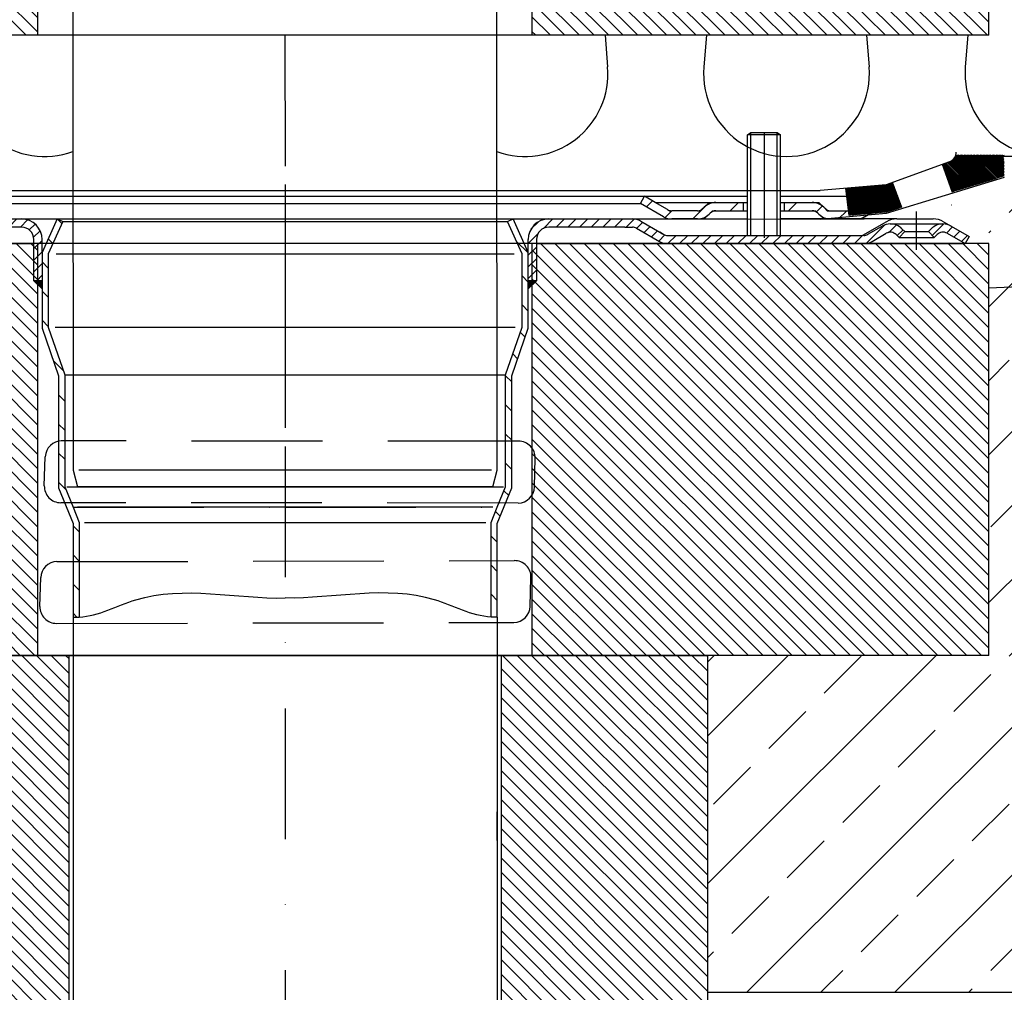
# Model space of a CAD drawing. Units: millimetres. Extents: x -936 to 1670, y -13 to 1963.
# Drawn here: x 710 to 949, y 304 to 541 of the extents above; entities that cross this region are included whole.
import ezdxf

# ---------------------------------------------------------------- set-up
doc = ezdxf.new("R2010")
doc.units = ezdxf.units.MM
doc.header["$LTSCALE"] = 2.5
doc.linetypes.add('STRICHLINIE', pattern=[19.049999999999997, 12.7, -6.349999999999998])
doc.linetypes.add('STRICHPUNKT', pattern=[25.399999999999995, 12.7, -6.349999999999999, 0, -6.349999999999999])
doc.layers.get('0').update_dxf_attribs({"color": 10})
for name, color, linetype in [('0N', 10, 'Continuous'), ('8', 10, 'Continuous'), ('P-0000', 10, 'Continuous'), ('P-2B42', 10, 'Continuous')]:
    doc.layers.add(name, color=color, linetype=linetype)
doc.layers.add('AM_0', color=10, linetype='Continuous', lineweight=50)
doc.layers.add('AM_8', color=10, linetype='Continuous', lineweight=25)
pattern_1 = [(135, (4513.45852102865, 38.84896334236527), (0.1767766952966369, 0.1767766952966369), [])]
pattern_2 = [(44.99999999999999, (846.0277508742474, 541.7548212647322), (-1.414213562373094, 1.414213562373095), [])]
pattern_3 = [(315, (846.0277508742474, 541.7548212647322), (3.535533905932738, 3.535533905932736), [])]
pattern_4 = [(44.99999999999999, (609.8956047357251, 1063.606391651105), (-3.535533905932736, 3.535533905932738), [])]
pattern_5 = [(45, (0, 0), (-1.767766952966368, 1.767766952966368), [])]
pattern_6 = [(45, (-36.50392036150242, -46.70758012611805), (-1.767766952966368, 1.767766952966368), [])]

# ---------------------------------------------------------------- blocks, each defined once
blk = doc.blocks.new('dxf_01744716')
at = {"layer": 'P-0000', "linetype": 'Continuous'}
h = blk.add_hatch(dxfattribs=at)
h.set_pattern_fill('_U', color=256, scale=5, angle=44.99999999999999, style=0, pattern_type=0)
h.set_pattern_definition(pattern_4)
edge = h.paths.add_edge_path()
edge.add_line((794.3604551234903, 695.4137924139479), (788.1153855843356, 695.4137924139479))
edge.add_arc((788.1153855843359, 697.4137924139479), 1.999999999999917, 239.99999999999858, 270, ccw=False)
edge.add_line((787.1153855843359, 695.6817416063791), (784.1153855843361, 697.4137924139479))
edge.add_line((784.1153855843359, 697.4137924139479), (781.5173093729826, 698.9137924139479))
edge.add_line((781.5173093729827, 698.9137924139479), (780.5173093729827, 697.1817416063791))
edge.add_line((780.5173093729827, 697.1817416063791), (786.1153855843359, 693.9496907988101))
edge.add_arc((788.1153855843359, 697.4137924139479), 3.999999999999934, 239.9999999999995, 270)
edge.add_line((788.1153855843359, 693.4137924139479), (794.3604551234905, 693.4137924139479))
edge.add_arc((794.3604551234903, 697.4137924139479), 4, 270, 315.0000000000009)
edge.add_line((797.188882248237, 694.5853652892018), (797.4315229353563, 694.8280059763212))
edge.add_line((797.431522935356, 694.8280059763209), (798.0173093729829, 695.4137924139479))
edge.add_line((798.0173093729827, 695.4137924139479), (798.8457364977289, 695.4137924139479))
edge.add_line((798.8457364977294, 695.4137924139479), (805.5173093729832, 695.4137924139479))
edge.add_line((805.5173093729827, 695.4137924139479), (805.5173093729827, 697.4137924139479))
edge.add_line((805.5173093729827, 697.4137924139479), (798.8457364977289, 697.4137924139479))
edge.add_arc((798.8457364977294, 693.4137924139479), 4, 89.99999999999999, 135)
edge.add_line((796.0173093729827, 696.2422195386941), (795.7746686858636, 695.9995788515748))
edge.add_arc((794.3604551234903, 697.4137924139479), 2, 270, 315.0000000000023, ccw=False)
h = blk.add_hatch(dxfattribs=at)
h.set_pattern_fill('_U', color=256, scale=5, angle=44.99999999999999, style=0, pattern_type=0)
h.set_pattern_definition(pattern_4)
edge = h.paths.add_edge_path()
edge.add_line((826.674163622476, 695.4137924139479), (832.9192331616298, 695.4137924139479))
edge.add_arc((832.9192331616296, 697.4137924139479), 2, 270, 299.9999999999997)
edge.add_line((833.9192331616296, 695.6817416063791), (839.517309372983, 698.9137924139479))
edge.add_line((839.5173093729827, 698.9137924139479), (840.5173093729826, 697.1817416063791))
edge.add_line((840.5173093729827, 697.1817416063791), (834.9192331616297, 693.9496907988103))
edge.add_arc((832.9192331616296, 697.4137924139479), 4, 270.0000000000016, 300.00000000000193, ccw=False)
edge.add_line((832.9192331616296, 693.4137924139479), (832.8025272860185, 693.4137924139479))
edge.add_line((832.8025272860186, 693.4137924139479), (826.6741636224759, 693.4137924139479))
edge.add_arc((826.674163622476, 697.4137924139479), 3.999999999999952, 224.9999999999989, 270, ccw=False)
edge.add_line((823.8457364977294, 694.5853652892018), (823.60309581061, 694.8280059763208))
edge.add_line((823.6030958106103, 694.8280059763209), (823.0173093729828, 695.4137924139479))
edge.add_line((823.0173093729827, 695.4137924139479), (822.188882248237, 695.4137924139479))
edge.add_line((822.188882248237, 695.4137924139479), (815.5173093729825, 695.4137924139479))
edge.add_line((815.5173093729827, 695.4137924139479), (815.5173093729827, 697.4137924139479))
edge.add_line((815.5173093729827, 697.4137924139479), (822.1888822482372, 697.4137924139479))
edge.add_arc((822.188882248237, 693.4137924139479), 4.000000000000091, 44.99999999999909, 89.9999999999983, ccw=False)
edge.add_line((825.0173093729836, 696.2422195386941), (825.259950060103, 695.9995788515748))
edge.add_arc((826.674163622476, 697.4137924139479), 1.999999999999935, 224.9999999999976, 270)
h = blk.add_hatch(dxfattribs=at)
h.set_pattern_fill('_U', color=256, scale=2, angle=44.99999999999999, style=0, pattern_type=0)
h.set_pattern_definition(pattern_2)
edge = h.paths.add_edge_path()
edge.add_line((545.2415662839821, 688.9137924139482), (543.8273527216087, 690.3280059763217))
edge.add_line((543.8273527216088, 690.3280059763217), (544.5299139663613, 691.030567221074))
edge.add_arc((547.3583410911078, 688.2021400963274), 4, 90, 135.0000000000014, ccw=False)
edge.add_arc((547.3583410911078, 688.2021400963274), 3.999999999998728, 59.99999999998943, 90, ccw=False)
edge.add_line((549.3583410911078, 691.6662417114637), (552.79559610074, 689.6817416063803))
edge.add_arc((553.7955961007401, 691.413792413948), 1.999999999999228, 239.9999999999873, 270)
edge.add_line((553.7955961007401, 689.4137924139482), (554.0737993310169, 689.4137924139482))
edge.add_line((554.0737993310167, 689.4137924139482), (574.0173093729746, 689.4137924139482))
edge.add_line((574.0173093729745, 689.4137924139482), (581.9737993310163, 689.4137924139482))
edge.add_line((581.9737993310164, 689.4137924139482), (601.4096977158778, 689.4137924139482))
edge.add_line((601.4096977158779, 689.4137924139482), (601.5462433875907, 689.4184590384108))
edge.add_line((601.546243387591, 689.4184590384108), (601.6950519469373, 689.4342538407412))
edge.add_line((601.6950519469374, 689.4342538407412), (601.8761763684755, 689.4689536888429))
edge.add_line((601.8761763684752, 689.4689536888429), (601.9882035842543, 689.499287005167))
edge.add_line((601.9882035842547, 689.499287005167), (602.2062325098045, 689.579253692072))
edge.add_line((602.2062325098041, 689.5792536920721), (602.4096977158781, 689.681741606379))
edge.add_line((602.4096977158779, 689.681741606379), (607.9455961007413, 692.8778940290863))
edge.add_arc((609.9455961007416, 689.4137924139482), 4, 90, 119.9999999999961, ccw=False)
edge.add_line((609.9455961007416, 693.4137924139482), (630.2673093729825, 693.4137924139482))
edge.add_arc((630.2673093729827, 688.413792413948), 5.000000000000396, 0, 90.00000000000227, ccw=False)
edge.add_line((635.2673093729836, 688.413792413948), (635.2673093729828, 678.4137924139482))
edge.add_line((635.2673093729827, 678.4137924139482), (633.267309372983, 678.4137924139482))
edge.add_line((633.2673093729827, 678.4137924139482), (633.2673093729827, 687.4137924139658))
edge.add_line((633.2673093729827, 687.4137924139656), (633.2673093729827, 688.413792413948))
edge.add_arc((630.2673093729827, 688.413792413948), 3, -1.27e-14, 89.99999999999999)
edge.add_line((630.2673093729827, 691.413792413948), (611.8295179034989, 691.413792413948))
edge.add_line((611.8295179034985, 691.413792413948), (609.9455961007415, 691.413792413948))
edge.add_arc((609.9455961007416, 689.4137924139482), 2, 89.99999999999999, 119.999999999981)
edge.add_line((608.9455961007416, 691.1458432215184), (603.409697715878, 687.9496907988103))
edge.add_arc((601.4096977158779, 691.413792413948), 4, -90, -60.000000000000796, ccw=False)
edge.add_line((601.4096977158779, 687.413792413948), (591.7673093729944, 687.4137924139453))
edge.add_line((591.7673093729945, 687.4137924139453), (553.7955961007403, 687.413792413948))
edge.add_arc((553.7955961007401, 691.413792413948), 4.000000000000107, -119.99999999999909, -90, ccw=False)
edge.add_line((551.7955961007401, 687.9496907988103), (548.358341091108, 689.9341909038956))
edge.add_line((548.3583410911078, 689.9341909038956), (547.2663162512099, 690.2000218317769))
edge.add_line((547.2663162512099, 690.2000218317769), (546.7623805277525, 690.1112841471852))
edge.add_line((546.7623805277526, 690.1112841471851), (545.2415662839823, 688.913792413948))
h = blk.add_hatch(dxfattribs=at)
h.set_pattern_fill('_U', color=256, scale=5, angle=-45.00000000000001, style=0, pattern_type=0)
h.set_pattern_definition(pattern_3)
h.paths.add_polyline_path([(640.7673093729845, 655.5479628168654), (640.7673093729809, 628.3639661207766), (642.7673093729836, 623.4137924139454), (644.2673093729836, 619.7011621338228), (644.2673093729863, 596.7226773971765), (642.7673093729836, 596.7226773971765), (642.7673093729791, 619.4095916701139), (639.2673093729845, 628.0723956570733), (639.2673093729845, 655.2969489032442), (635.2673093729809, 666.9137924139471), (635.2673093729836, 685.2613935831707), (638.896991186517, 693.413792413949), (640.2673093729836, 692.8036874493323), (636.7673093729836, 684.9425587406681), (636.7673093729845, 667.1648063275683)])
h = blk.add_hatch(dxfattribs=at)
h.set_pattern_fill('_U', color=256, scale=5, angle=-45.00000000000001, style=0, pattern_type=0)
h.set_pattern_definition(pattern_3)
h.paths.add_polyline_path([(751.7673093729836, 667.1648063275666), (751.7673093729845, 684.9425587406698), (748.2673093729845, 692.8036874493341), (749.6376275594475, 693.4137924139471), (753.2673093729827, 685.2613935831746), (753.2673093729836, 678.4137924139482), (753.2673093729818, 676.4137924139472), (753.2673093729809, 666.9137924139471), (749.2673093729845, 655.2969489032442), (749.2673093729827, 628.0723956570714), (745.7673093729818, 619.4095916701158), (745.7673093729836, 596.7226773971765), (744.2673093729836, 596.7226773971765), (744.2673093729836, 619.7011621338228), (745.7673093729818, 623.413792413947), (747.7673093729809, 628.3639661207785), (747.7673093729845, 655.5479628168654)])
h = blk.add_hatch(dxfattribs=at)
h.set_pattern_fill('_U', color=256, scale=2, angle=44.99999999999999, style=0, pattern_type=0)
h.set_pattern_definition(pattern_2)
edge = h.paths.add_edge_path()
edge.add_line((755.2673093729827, 678.4137924139482), (753.2673093729829, 678.4137924139482))
edge.add_line((753.2673093729836, 678.4137924139482), (753.267309372983, 688.413792413948))
edge.add_arc((758.2673093729827, 688.413792413948), 5, 90.00000000000102, 180, ccw=False)
edge.add_line((758.2673093729827, 693.4137924139482), (776.7051008424644, 693.4137924139482))
edge.add_line((776.7051008424651, 693.4137924139482), (778.589022645222, 693.4137924139482))
edge.add_arc((778.589022645222, 689.4137924139482), 4.000000000000476, 60.00000000000392, 90, ccw=False)
edge.add_line((780.589022645222, 692.8778940290864), (785.2652102558759, 690.178095853294))
edge.add_line((785.2652102558759, 690.178095853294), (786.1249210300857, 689.6817416063799))
edge.add_arc((787.1249210300857, 691.413792413948), 1.999999999999228, 239.9999999999873, 270)
edge.add_line((787.1249210300857, 689.4137924139482), (806.5608194149473, 689.4137924139482))
edge.add_line((806.5608194149472, 689.4137924139482), (814.517309372989, 689.4137924139477))
edge.add_line((814.5173093729891, 689.4137924139477), (816.1647982779413, 689.4137924139482))
edge.add_line((816.1647982779414, 689.4137924139482), (834.4173093729895, 689.4137924139477))
edge.add_line((834.4173093729896, 689.4137924139477), (834.7390226452235, 689.4137924139482))
edge.add_line((834.7390226452226, 689.4137924139482), (835.7390226452228, 689.6817416063801))
edge.add_line((835.7390226452235, 689.6817416063803), (839.1762776548558, 691.6662417114637))
edge.add_arc((841.1762776548549, 688.2021400963272), 4, 89.99999999999989, 120.00000000001049, ccw=False)
edge.add_arc((841.1762776548549, 688.2021400963272), 4.000000000000639, 44.999999999998806, 89.99999999999989, ccw=False)
edge.add_line((844.0047047796024, 691.0305672210737), (844.7072660243548, 690.3280059763216))
edge.add_line((844.7072660243548, 690.3280059763216), (843.2930524619815, 688.9137924139482))
edge.add_line((843.2930524619815, 688.913792413948), (841.573189080109, 690.1623598086302))
edge.add_line((841.5731890801089, 690.1623598086302), (840.1762776548554, 689.9341909038955))
edge.add_line((840.1762776548549, 689.9341909038956), (836.7390226452228, 687.9496907988103))
edge.add_arc((834.7390226452226, 691.413792413948), 4, -90, -60.000000000000796, ccw=False)
edge.add_line((834.7390226452226, 687.413792413948), (796.7673093729759, 687.4137924139488))
edge.add_line((796.7673093729763, 687.4137924139488), (787.1249210300855, 687.413792413948))
edge.add_arc((787.1249210300857, 691.413792413948), 4.000000000000107, -119.99999999999909, -90, ccw=False)
edge.add_line((785.1249210300857, 687.9496907988103), (779.5890226452219, 691.1458432215184))
edge.add_arc((778.589022645222, 689.4137924139482), 2.000000000001148, 60.00000000001898, 89.99999999999999)
edge.add_line((778.589022645222, 691.413792413948), (776.7051008424651, 691.413792413948))
edge.add_line((776.7051008424651, 691.413792413948), (758.2673093729834, 691.413792413948))
edge.add_arc((758.2673093729827, 688.413792413948), 3, 89.99999999999999, 180)
edge.add_line((755.2673093729827, 688.413792413948), (755.2673093729827, 678.4137924139482))
h = blk.add_hatch(dxfattribs=at)
h.set_pattern_fill('_U', color=256, scale=2, angle=44.99999999999999, style=0, pattern_type=0)
h.set_pattern_definition(pattern_2)
edge = h.paths.add_edge_path()
edge.add_line((855.9453611750387, 691.6662417114636), (860.3108194149474, 689.1458432215182))
edge.add_line((860.3108194149472, 689.1458432215182), (859.3108194149472, 687.413792413948))
edge.add_line((859.3108194149472, 687.413792413948), (854.9453611750386, 689.9341909038955))
edge.add_arc((853.9453611750387, 688.2021400963272), 1.999999999999401, 59.99999999999007, 135.0000000000045)
edge.add_line((852.5311476126653, 689.6163536587003), (851.8285863679129, 688.9137924139482))
edge.add_line((851.828586367913, 688.913792413948), (850.4143728055398, 690.3280059763216))
edge.add_line((850.4143728055396, 690.3280059763216), (851.116934050292, 691.0305672210737))
edge.add_arc((853.9453611750387, 688.2021400963272), 4, 90, 135.0000000000013, ccw=False)
edge.add_arc((853.9453611750387, 688.2021400963272), 3.999999999998729, 59.99999999998943, 90, ccw=False)
for points in [[(635.2673093729809, 678.4137924139482), (635.2673093729827, 676.4137924139472), (633.2673093729827, 678.4137924139482)], [(753.2673093729818, 676.4137924139472), (753.2673093729836, 678.4137924139482), (755.2673093729827, 678.4137924139482)]]:
    blk.add_hatch(color=256, dxfattribs=at).paths.add_polyline_path(points)
for p, q in [((806.5173093729891, 713.8137924139478), (807.3173093729883, 714.4137924139477)), ((806.5173093729891, 696.8294437123784), (806.5173093729891, 713.8137924139478)), ((807.3173093729883, 713.8137924139478), (806.5173093729891, 713.8137924139478)), ((807.3173093729883, 714.4137924139477), (810.5173093729891, 714.4137924139477)), ((807.3173093729883, 696.8294437123784), (807.3173093729883, 714.4137924139477)), ((807.3173093729883, 713.8137924139478), (807.3173093729883, 714.4137924139477)), ((813.7173093729889, 713.8137924139478), (807.3173093729883, 713.8137924139478)), ((810.5173093729891, 714.4137924139477), (813.7173093729889, 714.4137924139477)), ((813.7173093729889, 704.4294437123782), (813.7173093729889, 714.4137924139477)), ((813.7173093729889, 714.4137924139477), (814.5173093729891, 713.8137924139478)), ((813.7173093729889, 713.8137924139478), (813.7173093729889, 714.4137924139477)), ((814.5173093729891, 713.8137924139478), (813.7173093729889, 713.8137924139478)), ((814.5173093729891, 705.2466897123402), (814.5173093729891, 713.8137924139478)), ((814.5173093729891, 705.2466897123402), (814.5173093729891, 706.0522525466063)), ((814.5173093729891, 693.4137924139482), (814.5173093729891, 705.2466897123402)), ((813.7173093729889, 689.4137924139477), (813.7173093729889, 704.4294437123782)), ((607.0173093729827, 698.9137924139479), (694.2673093729827, 698.9137924139479)), ((694.2673093729827, 698.9137924139479), (781.5173093729827, 698.9137924139479)), ((780.5173093729827, 697.1817416063791), (781.5173093729827, 698.9137924139479)), ((781.5173093729827, 698.9137924139479), (806.5173093729891, 698.9137924139479)), ((784.1153855843359, 697.4137924139479), (781.5173093729827, 698.9137924139479)), ((814.5173093729891, 698.9137924139479), (839.5173093729827, 698.9137924139479)), ((833.9192331616296, 695.6817416063791), (839.5173093729827, 698.9137924139479)), ((839.5173093729827, 698.9137924139479), (840.5173093729827, 697.1817416063791)), ((608.0173093729827, 697.1817416063791), (694.2673093729827, 697.1817416063791)), ((694.2673093729827, 697.1817416063791), (780.5173093729827, 697.1817416063791)), ((786.1153855843359, 693.9496907988103), (780.5173093729827, 697.1817416063791)), ((784.1153855843359, 697.4137924139479), (797.188882248237, 697.4137924139479)), ((787.1153855843359, 695.6817416063791), (784.1153855843359, 697.4137924139479)), ((787.1153855843359, 695.6817416063791), (787.579487199474, 695.4137924139479)), ((795.188882248237, 695.4137924139479), (795.7746686858636, 695.999578851575)), ((795.7746686858636, 695.999578851575), (796.0173093729827, 696.2422195386941)), ((796.0173093729827, 696.2422195386941), (797.188882248237, 697.4137924139479)), ((797.188882248237, 697.4137924139479), (798.8457364977294, 697.4137924139479)), ((798.8457364977294, 697.4137924139479), (805.5173093729827, 697.4137924139479)), ((805.5173093729827, 697.4137924139479), (806.5173093729891, 697.4137924139479)), ((805.5173093729827, 695.4137924139479), (805.5173093729827, 697.4137924139479)), ((806.5173093729891, 693.4137924139482), (806.5173093729891, 696.8294437123784)), ((807.3173093729883, 689.4137924139477), (807.3173093729883, 696.8294437123784)), ((814.5173093729891, 697.4137924139479), (815.5173093729827, 697.4137924139479)), ((815.5173093729827, 697.4137924139479), (822.188882248237, 697.4137924139479)), ((815.5173093729827, 695.4137924139479), (815.5173093729827, 697.4137924139479)), ((822.188882248237, 697.4137924139479), (823.8457364977294, 697.4137924139479)), ((823.8457364977294, 697.4137924139479), (825.0173093729836, 696.2422195386941)), ((825.2599500601027, 695.9995788515747), (825.0173093729836, 696.2422195386941)), ((825.2599500601027, 695.9995788515747), (825.8457364977303, 695.4137924139479)), ((833.4551315464914, 695.4137924139479), (833.9192331616296, 695.6817416063791)), ((834.9192331616296, 693.9496907988103), (840.5173093729827, 697.1817416063791)), ((601.4910299313542, 693.4137924139479), (694.2673093729827, 693.4137924139479)), ((609.9455961007416, 693.4137924139482), (638.896991186517, 693.413792413949)), ((638.896991186517, 693.413792413949), (635.2673093729836, 685.2613935831707)), ((638.896991186517, 693.413792413949), (749.6376275594475, 693.4137924139471)), ((638.896991186517, 693.413792413949), (640.2673093729836, 692.8036874493323)), ((694.2673093729827, 693.4137924139479), (787.0435888146121, 693.4137924139479)), ((748.2673093729845, 692.8036874493341), (749.6376275594475, 693.4137924139471)), ((753.2673093729827, 685.2613935831746), (749.6376275594475, 693.4137924139471)), ((749.6376275594475, 693.4137924139471), (758.2673093729827, 693.4137924139482)), ((758.2673093729827, 693.4137924139482), (776.7051008424651, 693.4137924139482)), ((776.7051008424651, 693.4137924139482), (778.589022645222, 693.4137924139482)), ((778.589022645222, 693.4137924139482), (806.5173093729891, 693.4137924139482)), ((778.589022645222, 693.4137924139482), (806.5173093729891, 693.4137924139482)), ((786.1153855843359, 693.9496907988103), (787.0435888146121, 693.4137924139479)), ((787.0435888146121, 693.4137924139479), (788.1153855843359, 693.4137924139479)), ((787.579487199474, 695.4137924139479), (788.1153855843359, 695.4137924139479)), ((794.3604551234903, 695.4137924139479), (788.1153855843359, 695.4137924139479)), ((794.3604551234903, 693.4137924139479), (788.1153855843359, 693.4137924139479)), ((794.3604551234903, 695.4137924139479), (795.188882248237, 695.4137924139479)), ((794.3604551234903, 693.4137924139479), (796.0173093729827, 693.4137924139479)), ((797.188882248237, 694.5853652892018), (796.0173093729827, 693.4137924139479)), ((796.0173093729827, 693.4137924139479), (806.5173093729891, 693.4137924139479)), ((797.188882248237, 694.5853652892018), (797.431522935356, 694.8280059763209)), ((797.431522935356, 694.8280059763209), (798.0173093729827, 695.4137924139479)), ((798.0173093729827, 695.4137924139479), (798.8457364977294, 695.4137924139479)), ((798.8457364977294, 695.4137924139479), (805.5173093729827, 695.4137924139479)), ((805.5173093729827, 695.4137924139479), (806.5173093729891, 695.4137924139479)), ((806.5173093729891, 689.4137924139477), (806.5173093729891, 693.4137924139482)), ((814.5173093729891, 695.4137924139479), (815.5173093729827, 695.4137924139479)), ((814.5173093729891, 689.4137924139477), (814.5173093729891, 693.4137924139482)), ((842.7287686073787, 693.413792413948), (814.5173093729891, 693.4137924139482)), ((814.5173093729891, 693.4137924139479), (825.0173093729845, 693.4137924139479)), ((815.5173093729827, 695.4137924139479), (822.188882248237, 695.4137924139479)), ((822.188882248237, 695.4137924139479), (823.0173093729827, 695.4137924139479)), ((823.0173093729827, 695.4137924139479), (823.6030958106103, 694.8280059763209)), ((823.8457364977294, 694.5853652892018), (823.6030958106103, 694.8280059763209)), ((823.8457364977294, 694.5853652892018), (825.0173093729845, 693.4137924139479)), ((825.0173093729845, 693.4137924139479), (826.674163622476, 693.4137924139479)), ((825.8457364977303, 695.4137924139479), (826.674163622476, 695.4137924139479)), ((826.674163622476, 695.4137924139479), (832.9192331616296, 695.4137924139479)), ((826.674163622476, 693.4137924139479), (832.8025272860186, 693.4137924139479)), ((832.8025272860186, 693.4137924139479), (832.9192331616296, 693.4137924139479)), ((832.8025272860186, 693.4137924139479), (834.8025272860186, 693.4137924139479)), ((832.9192331616296, 695.4137924139479), (833.4551315464914, 695.4137924139479)), ((834.9192331616296, 693.9496907988103), (833.9910299313542, 693.4137924139479)), ((842.7287686073787, 693.413792413948), (851.5787686073772, 693.413792413948)), ((630.2673093729827, 691.413792413948), (611.8295179034985, 691.413792413948)), ((640.2673093729836, 692.8036874493323), (636.7673093729836, 684.9425587406681)), ((640.2673093729836, 692.8036874493323), (694.2673093729836, 692.8036874493359)), ((694.2673093729836, 692.8036874493359), (748.2673093729845, 692.8036874493341)), ((751.7673093729845, 684.9425587406698), (748.2673093729845, 692.8036874493341)), ((776.7051008424651, 691.413792413948), (758.2673093729827, 691.413792413948)), ((776.7051008424651, 691.413792413948), (778.589022645222, 691.413792413948)), ((776.7051008424651, 691.413792413948), (778.589022645222, 691.413792413948)), ((779.589022645222, 691.1458432215184), (785.1249210300857, 687.9496907988103)), ((779.589022645222, 691.1458432215184), (785.1249210300857, 687.9496907988103)), ((780.589022645222, 692.8778940290864), (785.2652102558759, 690.178095853294)), ((780.589022645222, 692.8778940290864), (785.2652102558759, 690.178095853294)), ((840.2287686073787, 692.7439194328701), (834.4608194149469, 689.4137924139482)), ((835.7390226452235, 689.6817416063803), (839.1762776548558, 691.6662417114637)), ((841.1762776548549, 692.2021400963272), (853.9453611750387, 692.2021400963272)), ((844.0047047796024, 691.0305672210737), (844.7072660243548, 690.3280059763216)), ((850.4143728055396, 690.3280059763216), (851.116934050292, 691.0305672210737)), ((854.0787686073791, 692.7439194328701), (855.9453611750387, 691.6662417114636)), ((855.9453611750387, 691.6662417114636), (860.3108194149472, 689.1458432215182)), ((633.2673093729827, 687.4137924139656), (633.2673093729827, 688.413792413948)), ((635.2673093729836, 687.4137924139529), (635.2673093729836, 688.413792413948)), ((753.2673093729827, 684.6171607354908), (753.2673093729827, 688.413792413948)), ((755.2673093729827, 688.413792413948), (755.2673093729827, 687.4137924139453)), ((785.2652102558759, 690.178095853294), (785.8884832376252, 689.8182490295017)), ((785.8884832376252, 689.8182490295017), (785.2652102558759, 690.178095853294)), ((785.2652102558759, 690.178095853294), (785.8884832376252, 689.8182490295017)), ((785.8884832376252, 689.8182490295017), (785.2652102558759, 690.178095853294)), ((786.0200773801835, 689.7422731158728), (785.8884832376252, 689.8182490295017)), ((785.8884832376252, 689.8182490295017), (786.0200773801835, 689.7422731158728)), ((786.0200773801835, 689.7422731158728), (785.8884832376252, 689.8182490295017)), ((785.8884832376252, 689.8182490295017), (786.0200773801835, 689.7422731158728)), ((786.0200773801835, 689.7422731158728), (786.1249210300857, 689.6817416063803)), ((786.0200773801835, 689.7422731158728), (786.1249210300857, 689.6817416063803)), ((787.1249210300857, 689.4137924139482), (806.5608194149472, 689.4137924139482)), ((806.5608194149472, 689.4137924139482), (814.5608194149472, 689.4137924139482)), ((814.5608194149472, 689.4137924139482), (834.4608194149469, 689.4137924139482)), ((834.7390226452226, 689.4137924139482), (834.4608194149469, 689.4137924139482)), ((836.7390226452235, 687.9496907988103), (840.1762776548549, 689.9341909038956)), ((842.5904912172282, 689.6163536587003), (843.2930524619815, 688.913792413948)), ((844.7072660243548, 690.3280059763216), (843.2930524619815, 688.913792413948)), ((843.2930524619815, 688.913792413948), (851.828586367913, 688.913792413948)), ((844.7072660243548, 690.3280059763216), (850.4143728055396, 690.3280059763216)), ((851.828586367913, 688.913792413948), (850.4143728055396, 690.3280059763216)), ((851.828586367913, 688.913792413948), (852.5311476126653, 689.6163536587003)), ((854.9453611750387, 689.9341909038955), (859.3108194149472, 687.413792413948)), ((854.9453611750387, 689.9341909038955), (859.3108194149472, 687.413792413948)), ((860.3108194149472, 689.1458432215182), (859.3108194149472, 687.413792413948)), ((610.2673093729809, 687.4137924139453), (633.2673093729827, 687.4137924139656)), ((633.2673093729827, 678.4137924139482), (633.2673093729827, 687.4137924139656)), ((635.2673093729836, 685.1643035424723), (635.2673093729836, 687.4137924139529)), ((755.2673093729827, 687.4137924139453), (776.7051008424651, 687.4137924139453)), ((755.2673093729827, 687.4137924139453), (755.2673093729827, 678.4137924139482)), ((757.407462149431, 687.413792413947), (757.7673093729754, 687.4137924139453)), ((776.7051008424651, 687.4137924139453), (778.2673093729791, 687.4137924139453)), ((778.2673093729791, 687.4137924139453), (791.7673093729791, 687.4137924139488)), ((787.1249210300857, 687.413792413948), (796.7673093729763, 687.4137924139488)), ((796.7673093729763, 687.4137924139488), (834.7390226452226, 687.413792413948)), ((834.7390226452226, 687.413792413948), (859.3108194149472, 687.413792413948)), ((635.2673093729836, 685.2613935831707), (635.2673093729809, 666.9137924139471)), ((635.2673093729836, 685.1643035424723), (635.2673093729827, 684.6171607354908)), ((635.2673093729836, 685.1643035424723), (635.2673093729827, 684.6171607354908)), ((635.2673093729827, 684.6171607354908), (635.2673093729827, 679.6171607354903)), ((636.7673093729836, 684.9425587406681), (636.7673093729845, 667.1648063275683)), ((638.6872583424047, 684.9425587406681), (642.7673093729809, 684.9425587406663)), ((642.7673093729809, 684.9425587406663), (749.8473604035571, 684.9425587406681)), ((751.7673093729836, 667.1648063275666), (751.7673093729845, 684.9425587406698)), ((753.2673093729836, 678.4137924139482), (753.2673093729827, 685.2613935831746)), ((753.2673093729827, 684.6171607354908), (753.2673093729827, 685.1643035424723)), ((753.2673093729827, 684.6171607354908), (753.2673093729827, 685.1643035424723)), ((753.2673093729827, 684.6171607354908), (753.2673093729827, 685.1643035424723)), ((753.2673093729827, 679.6171607354903), (753.2673093729827, 684.6171607354908)), ((753.2673093729827, 679.6171607354903), (753.2673093729827, 684.6171607354908)), ((635.2673093729827, 679.6171607354903), (635.2673093729827, 678.4137924139482)), ((635.2673093729827, 679.6171607354903), (635.2673093729809, 678.4137924139482)), ((753.2673093729836, 678.4137924139482), (753.2673093729827, 679.6171607354903)), ((635.2673093729827, 678.4137924139482), (633.2673093729827, 678.4137924139482)), ((635.2673093729809, 678.4137924139482), (633.2673093729827, 678.4137924139482)), ((635.2673093729827, 676.4137924139472), (633.2673093729827, 678.4137924139482)), ((635.2673093729809, 678.4137924139482), (635.2673093729827, 676.4137924139472)), ((755.2673093729827, 678.4137924139482), (753.2673093729836, 678.4137924139482)), ((755.2673093729827, 678.4137924139482), (753.2673093729818, 676.4137924139472)), ((753.2673093729818, 676.4137924139472), (753.2673093729836, 678.4137924139482)), ((753.2673093729809, 666.9137924139471), (753.2673093729818, 676.4137924139472)), ((635.2673093729809, 666.9137924139471), (639.2673093729845, 655.2969489032442)), ((636.7673093729845, 667.1648063275683), (640.7673093729845, 655.5479628168654)), ((638.4031702773536, 667.1648063275666), (745.7673093729836, 667.1648063275666)), ((745.7673093729836, 667.1648063275666), (750.1314484686136, 667.1648063275683)), ((747.7673093729845, 655.5479628168654), (751.7673093729836, 667.1648063275666)), ((749.2673093729845, 655.2969489032442), (753.2673093729809, 666.9137924139471)), ((639.2673093729845, 655.2969489032442), (639.2673093729845, 628.0723956570733)), ((640.7673093729845, 655.5479628168654), (640.7673093729809, 628.3639661207766)), ((640.9690426005654, 655.5479628168672), (642.7673093729809, 655.5479628168617)), ((642.7673093729809, 655.5479628168617), (747.5655761454018, 655.5479628168638)), ((747.7673093729809, 628.3639661207785), (747.7673093729845, 655.5479628168654)), ((749.2673093729827, 628.0723956570714), (749.2673093729845, 655.2969489032442)), ((639.2673093729845, 628.0723956570733), (642.7673093729791, 619.4095916701139)), ((640.7673093729809, 628.3639661207766), (642.7673093729836, 623.4137924139454)), ((641.2792926217699, 628.3639661207802), (745.7673093729818, 628.3639661207802)), ((745.7673093729818, 623.413792413947), (747.7673093729809, 628.3639661207785)), ((745.7673093729818, 628.3639661207802), (747.2553261241956, 628.3639661207802)), ((745.7673093729818, 619.4095916701158), (749.2673093729827, 628.0723956570714)), ((642.7673093729836, 623.4137924139454), (644.2673093729836, 619.7011621338228)), ((744.2673093729836, 619.7011621338228), (745.7673093729818, 623.413792413947)), ((642.7673093729791, 619.4095916701139), (642.7673093729836, 596.7226773971765)), ((644.2673093729836, 619.7011621338228), (644.2673093729863, 596.7226773971765)), ((645.519376244938, 619.7011621338228), (743.0152425010237, 619.7011621338228)), ((744.2673093729836, 596.7226773971765), (744.2673093729836, 619.7011621338228)), ((745.7673093729836, 596.7226773971765), (745.7673093729818, 619.4095916701158)), ((642.7673093729836, 596.7226773971765), (642.7673093729818, 542.4137924139488)), ((745.7673093729836, 596.7226773971765), (745.7673093729827, 542.4137924139488)), ((745.7673093729836, 570.9595297512416), (745.7673093729836, 563.2982405004402)), ((745.7673093729836, 559.1288851258394), (745.7673093729836, 557.1288851258412)), ((745.7673093729827, 542.4137924139488), (745.7673093729836, 549.4137924139482)), ((642.7673093729818, 542.4137924139488), (642.7673093729827, 322.4137924139482)), ((745.7673093729827, 542.4137924139488), (745.7673093729827, 322.4137924139479))]:
    blk.add_line(p, q, dxfattribs=at)
at = {"layer": 'P-0000', "linetype": 'STRICHPUNKT'}
for p, q in [((810.5173093729891, 714.4137924139477), (810.5173093729891, 688.8294437123784)), ((694.2673093729827, 701.7462724348628), (694.2673093729791, 317.4137924139479)), ((847.5608194149472, 685.9137924139479), (847.5608194149472, 695.2021400963272)), ((694.2673093729818, 665.5556696450022), (694.2673093729818, 665.0998562861688)), ((642.7673093729836, 623.4137924139454), (694.2673093729818, 623.4137924139454)), ((694.2673093729818, 623.4137924139454), (745.7673093729818, 623.413792413947))]:
    blk.add_line(p, q, dxfattribs=at)
at = {"layer": 'P-0000', "linetype": 'Continuous'}
for centre, radius, start, end in [((788.1153855843359, 697.4137924139479), 1.999999999999917, 240.0000000000024, 270), ((794.3604551234912, 697.4137924139479), 2, 270, 315.0000000000092), ((798.8457364977294, 693.4137924139479), 4, 90, 135.0000000000092), ((822.188882248237, 693.4137924139479), 4.000000000000091, 44.99999999999079, 90), ((826.674163622476, 697.4137924139479), 1.999999999999935, 224.9999999999908, 270), ((832.9192331616296, 697.4137924139479), 2, 270, 299.9999999999968), ((630.2673093729827, 688.413792413948), 5.000000000000396, 0, 90), ((758.2673093729827, 688.413792413948), 5, 90, 180), ((778.589022645222, 689.4137924139482), 4.000000000000476, 60.0000000000032, 90), ((778.589022645222, 689.4137924139482), 4.000000000000476, 60.0000000000032, 90), ((788.1153855843359, 697.4137924139479), 3.999999999999934, 240.0000000000024, 270), ((794.3604551234912, 697.4137924139479), 4, 270, 315.0000000000092), ((798.8457364977294, 693.4137924139479), 2, 90, 135.0000000000092), ((822.188882248237, 693.4137924139479), 2.000000000000015, 44.99999999999079, 90), ((826.674163622476, 697.4137924139479), 3.999999999999952, 224.9999999999908, 270), ((832.9192331616296, 697.4137924139479), 4, 270, 299.9999999999968), ((842.7287686073787, 688.413792413948), 5, 90, 119.9999999999976), ((851.5787686073791, 688.413792413948), 5.000000000000115, 60.0000000000032, 90.00000000002606), ((630.2673093729827, 688.413792413948), 3, 0, 90), ((758.2673093729827, 688.413792413948), 3, 90, 180), ((778.589022645222, 689.4137924139482), 2.000000000001148, 60.00000000003157, 90), ((778.589022645222, 689.4137924139482), 2.000000000001148, 60.00000000003157, 90), ((841.1762776548549, 688.2021400963272), 4, 90, 120.0000000000034), ((841.1762776548549, 688.2021400963272), 4.000000000000639, 44.99999999999079, 90), ((853.9453611750387, 688.2021400963272), 4, 90, 135.0000000000092), ((853.9453611750387, 688.2021400963272), 3.999999999998729, 59.99999999999664, 90), ((787.1249210300857, 691.413792413948), 1.999999999999228, 239.9999999999958, 270), ((787.1249210300857, 691.413792413948), 1.999999999999228, 239.9999999999958, 270), ((834.7390226452226, 691.413792413948), 2, 270, 300.0000000000034), ((841.1762776548549, 688.2021400963272), 2.000000000000206, 44.99999999999079, 120.0000000000034), ((841.1762776548549, 688.2021400963272), 2.000000000000206, 44.99999999999079, 120.0000000000034), ((853.9453611750387, 688.2021400963272), 1.999999999999401, 59.99999999999664, 135.0000000000092), ((787.1249210300857, 691.413792413948), 4.000000000000107, 240.0000000000024, 270), ((787.1249210300857, 691.413792413948), 4.000000000000107, 240.0000000000024, 270), ((834.7390226452226, 691.413792413948), 4, 270, 299.9999999999968)]:
    blk.add_arc(centre, radius, start, end, dxfattribs=at)
for points in [[(644.2673093729863, 596.7226773971765), (649.0116332631142, 596.9718247124442), (664.5196613795179, 605.8663298303002), (682.6480133673249, 601.0945189844246), (694.2673093729791, 601.3536736881964)], [(744.2673093729836, 596.7226773971765), (739.5229854828485, 596.9718247124442), (724.0149573664457, 605.8663298303022), (705.8866053786423, 601.0945189844246), (694.2673093729791, 601.3536736881964)]]:
    blk.add_open_spline(points, degree=3, knots=[1.50000000000015, 1.50000000000015, 1.50000000000015, 1.50000000000015, 15.85138062835302, 52.23825078329286, 52.23825078329286, 52.23825078329286, 52.23825078329286], dxfattribs=at)
for points in [[(642.7673093729836, 596.7226773971765), (643.2716507142468, 596.6953577874688), (643.7714347237415, 596.6966366292131), (644.2673093729863, 596.7226773971765)], [(745.7673093729836, 596.7226773971765), (745.2629680317186, 596.6953577874724), (744.763184022222, 596.6966366292113), (744.2673093729836, 596.7226773971765)]]:
    blk.add_open_spline(points, degree=3, dxfattribs=at)
at = {"layer": 'P-2B42', "linetype": 'Continuous'}
blk.add_line((855.9388822482433, 696.8294437123782), (856.0173093729809, 696.8294437123782), dxfattribs=at)
blk = doc.blocks.new('dxf_01744731')
at = {"layer": 'P-0000', "linetype": 'STRICHPUNKT'}
blk.add_line((248.2467901184527, 542.2462663660057), (248.3333753277665, 303.4788800588656), dxfattribs=at)
at = {"layer": 'P-0000', "linetype": 'Continuous'}
for p, q in [((196.751061434768, 455.5849057714735), (196.7510614347652, 400.4815226927359)), ((299.7425188021402, 400.4815226927359), (299.7425188021375, 455.5849057714735)), ((196.7510614347652, 410.2500529572055), (196.8376466440958, 309.4573970500468)), ((299.8291040114372, 309.4573970500468), (299.7425188021402, 410.2500529572055)), ((196.8376466440881, 309.4573970500772), (197.925485962004, 305.3975254451425)), ((230.3128192691105, 309.4573970501095), (198.2669122793758, 309.4573970501095)), ((248.333375327751, 309.4573970501095), (230.3128192691105, 309.4573970501095)), ((266.3539313864225, 309.4573970501095), (248.3333753277819, 309.4573970501095)), ((298.3998383761572, 309.4573970501095), (266.3539313864225, 309.4573970501095)), ((298.7412646935289, 305.3975254451425), (299.8291040114449, 309.4573970500772)), ((230.3128192691105, 305.3975254451424), (197.925485962004, 305.3975254451425)), ((248.333375327751, 305.3975254451424), (230.3128192691105, 305.3975254451424)), ((266.3539313864225, 305.3975254451424), (248.3333753277819, 305.3975254451424)), ((298.7412646935289, 305.3975254451425), (266.3539313864225, 305.3975254451424))]:
    blk.add_line(p, q, dxfattribs=at)
blk = doc.blocks.new('dxf_01747796')
at = {"layer": 'AM_8'}
h = blk.add_hatch(dxfattribs=at)
h.set_pattern_fill('_U', color=256, scale=2.5, angle=45, style=0, pattern_type=0)
h.set_pattern_definition(pattern_5)
h.paths.add_polyline_path([(285.4505712245368, 359.1437383475701), (285.4505712245368, 470.0614518621582), (185.4505712245368, 470.0614518621582), (185.4505712245369, 359.1437383475701)])
h = blk.add_hatch(dxfattribs=at)
h.set_pattern_fill('_U', color=256, scale=2.5, angle=45, style=0, pattern_type=0)
h.set_pattern_definition(pattern_5)
h.paths.add_polyline_path([(185.4505712245368, 239.1437383475701), (185.4505712245368, 128.2260248329821), (285.4505712245369, 128.226024832982), (285.4505712245368, 239.14373834757)])
for p, q in [((285.4505712245368, 470.0614518621582), (185.4505712245368, 470.0614518621582)), ((185.4505712245368, 470.0614518621582), (185.4505712245368, 128.2260248329821)), ((285.4505712245368, 470.0614518621582), (285.4505712245369, 128.226024832982)), ((185.4505712245369, 359.1437383475701), (285.4505712245368, 359.1437383475701)), ((285.4505712245368, 239.14373834757), (185.4505712245368, 239.1437383475701)), ((285.4505712245369, 128.226024832982), (185.4505712245368, 128.2260248329821)), ((282.4349186018031, 128.226024832982), (212.434918601803, 128.226024832982))]:
    blk.add_line(p, q)
blk = doc.blocks.new('A$C04602D2B')
at = {"layer": 'AM_8'}
h = blk.add_hatch(dxfattribs=at)
h.set_pattern_fill('_U', color=256, scale=2.5, angle=45, style=0, pattern_type=0)
h.set_pattern_definition(pattern_6)
h.paths.add_polyline_path([(3.000029777495001, 155.0000123661603), (153.000029777495, 155.0000123661603), (153.000029777495, 205.0000123661603), (3.000029777495001, 205.0000123661603)])
h = blk.add_hatch(dxfattribs=at)
h.set_pattern_fill('_U', color=256, scale=2.5, angle=45, style=0, pattern_type=0)
h.set_pattern_definition(pattern_6)
h.paths.add_polyline_path([(3.000029777495001, 1.236616026289994e-05), (153.000029777495, 1.236616026289994e-05), (153.000029777495, 50.00001236616026), (3.000029777495001, 50.00001236616026)])
for p, q in [((3.000029777495001, 205.0000123661603), (153.000029777495, 205.0000123661603)), ((3.000029777495001, 1.236616026289994e-05), (3.000029777495001, 205.0000123661603)), ((153.000029777495, 205.0000123661603), (153.000029777495, 1.236616026289994e-05)), ((153.000029777495, 155.0000123661603), (3.000029777495001, 155.0000123661603)), ((3.000029777495001, 50.00001236616026), (153.000029777495, 50.00001236616026)), ((153.000029777495, 1.236616026289994e-05), (3.000029777495001, 1.236616026289994e-05)), ((124.2039079629949, 1.236616026289994e-05), (54.20390796299489, 1.236616026289994e-05))]:
    blk.add_line(p, q)

msp = doc.modelspace()

# ---------------------------------------------------------------- hatches: boundary and pattern name
at = {"layer": '0N'}
h = msp.add_hatch(dxfattribs=at)
h.set_pattern_fill('ANSI33', color=256, scale=4, style=0)
h.set_pattern_definition([(45, (-2965.599485169265, 188.547181641804), (-17.9605122421383, 17.96051224213831), []), (45, (-2947.638965169265, 188.547181641804), (-17.9605122421383, 17.96051224213831), [12.7, -6.349999999999999])])
h.paths.add_polyline_path([(1129.810846749361, 502.4720614028995), (944.84723144428, 502.4715614028995), (944.84723144428, 386.309999966064), (876.5161031390453, 386.309999966064), (876.5161031390453, 304.4715614028996), (1129.810846749361, 304.4715614028996)])
at = {"layer": '8'}
h = msp.add_hatch(dxfattribs=at)
h.set_pattern_fill('_U', color=256, scale=0.25, angle=45, style=0, pattern_type=0)
h.set_pattern_definition(pattern_1)
edge = h.paths.add_edge_path()
edge.add_line((933.659270460067, 505.6139946098201), (919.9295179296923, 500.6165614028994))
edge.add_line((919.9295179296923, 500.6165614028994), (935.2835179296919, 506.2055614028995))
edge.add_line((935.2835179296919, 506.2055614028994), (935.5460729874299, 506.3391488003116))
edge.add_arc((934.4123843464548, 508.5673207113911), 2.499999999999872, 296.966885239825, 343.7642015890383)
edge.add_line((936.8126823078778, 507.8683431034607), (948.4995551293663, 507.8683431034607))
edge.add_line((948.4995551293663, 507.8683431034606), (948.6005179296923, 502.6643431034606))
edge.add_line((948.6005179296923, 502.6643431034607), (936.1216340370756, 498.8489932306737))
edge.add_line((936.1216340370756, 498.8489932306737), (933.659270460067, 505.6139946098201))
h = msp.add_hatch(dxfattribs=at)
h.set_pattern_fill('_U', color=256, scale=0.25, angle=45, style=0, pattern_type=0)
h.set_pattern_definition(pattern_1)
h.paths.add_polyline_path([(910.923136193148, 493.1110808946572), (910.1101159144424, 499.7572184162266), (919.9295179296923, 500.6165614028994), (921.4919838176406, 501.1852765997566), (923.7222436202022, 495.0579480493297), (919.9295179296923, 493.8983431034606), (910.9231813273008, 493.1107119397924)])

# ---------------------------------------------------------------- linework, layer by layer
for p, q in [((851.6712741316618, 536.9093328634235), (852.3048238326389, 529.2460987027217)), ((876.3066016887906, 536.9093328634235), (875.6730519878136, 529.2460987027218)), ((915.1358579723847, 536.9093328634234), (915.7694076733616, 529.2460987027218)), ((939.7711855295132, 536.9093328634235), (939.1376358285362, 529.2460987027218)), ((1129.810846749362, 507.4720614028996), (936.7497752567737, 507.4720614028996)), ((935.2845179296927, 506.2035614028994), (919.9295179296923, 500.6145614028995)), ((948.6015179296927, 502.3615614028995), (919.9295179296923, 493.5955614028995)), ((919.9295179296923, 500.6165614028994), (903.9295179296923, 499.2165614028995)), ((910.9231813273008, 493.1107119397924), (910.1101159144424, 499.7572184162266)), ((923.7222436202022, 495.0579480493297), (921.4919838176406, 501.1852765997566)), ((643.9295179296922, 499.2165614028995), (903.9295179296923, 499.2165614028995)), ((919.9295179296923, 493.5965614028995), (903.9295179296923, 492.1965614028995)), ((903.9295179296923, 492.1965614028995), (642.2915179296922, 492.3405614028994)), ((944.8138034400238, 475.545620659156), (1170.442218268904, 486.9711059621513)), ((723.6169423921597, 422.4176402261303), (824.4327211236855, 422.4176402261303)), ((876.5161031390453, 304.4715614028996), (1129.810846749361, 304.4715614028996))]:
    msp.add_line(p, q)
for centre, radius, start, end in [((715.6023898695149, 527.5886370082127), 20.11657560531283, 175.2738806989491, 289.9129121251779), ((832.256645989865, 527.5886370082122), 20.11657560531283, 250.1480686466458, 4.72611930105066), ((895.7212298305876, 527.5886370082123), 20.11657560531283, 175.2738806989493, 4.726119301050626), ((959.1858136713103, 527.5886370082123), 20.11657560531283, 175.2738806989493, 4.726119301050626), ((934.4295179296922, 508.5545614028997), 2.5, 289.9999999999888, 0), ((719.7829570625763, 434.3998615576084), 3.990056359233777, 90, 177.9999999999965), ((830.7244618100876, 434.3225365799183), 3.99166845133899, 358.4999999999972, 90.49999999999154), ((719.5378171969605, 427.3799742760755), 3.990056359233778, 177.9999999999965, 270), ((830.5325569427328, 427.3122634368995), 3.999999999999893, 270.4999999999915, 358.4999999999972), ((718.6729112568555, 405.0783078027094), 4.000000000000077, 90.72621327808602, 178.4999999999972), ((829.7006434302084, 405.3208433254484), 3.999999999999976, 358.4999999999972, 90.72621327808602), ((718.4895342147106, 398.0754210928445), 4.000000000000072, 178.4999999999972, 270.726213278086), ((829.5172663880653, 398.3179566155825), 4.000000000000111, 270.726213278086, 358.4999999999972)]:
    msp.add_arc(centre, radius, start, end)
at = {"layer": 'AM_0'}
for p, q in [((936.1216340360843, 498.8489932303706), (933.659270460067, 505.6139946098201)), ((933.659270460067, 505.6139946098201), (936.1216340370756, 498.8489932306736))]:
    msp.add_line(p, q, dxfattribs=at)
at = {"layer": 'P-0000', "linetype": 'STRICHLINIE'}
for p, q in [((830.6896283736505, 438.3140530407534), (719.6520496959265, 438.3914859845425)), ((830.5674630847257, 423.3124157446424), (719.5378171969605, 423.3899179168414)), ((718.6222133632245, 409.0779865052544), (829.6657372882141, 409.3206910177044)), ((718.5402321083393, 394.0757423903004), (829.5679642816963, 394.3182779130375))]:
    msp.add_line(p, q, dxfattribs=at)
at = {"layer": 'P-0000', "linetype": 'Continuous'}
for p, q in [((715.5501914722536, 427.5192252348275), (715.7953313378703, 434.5391125163595)), ((834.5311862426361, 427.2075556436674), (834.7147624163435, 434.2180468812053)), ((714.4909049148077, 398.1801288860755), (714.6742819569513, 405.1830155959413)), ((833.5158956879695, 398.2132488223513), (833.6992727301113, 405.2161355322165))]:
    msp.add_line(p, q, dxfattribs=at)

# ---------------------------------------------------------------- block references
for name, p in [('dxf_01744731', (525.6827278112637, 121.8626482277563)), ('dxf_01744716', (79.74879376606361, -201.1037924478815))]:
    msp.add_blockref(name, p)
at = {"rotation": 270}
for name, p in [('dxf_01747796', (474.7934672745482, 822.3599040879591)), ('dxf_01747796', (474.7934672745374, 671.7605711906009)), ('A$C04602D2B', (671.516090772885, 389.310029743559))]:
    msp.add_blockref(name, p, dxfattribs=at)

doc.saveas('drawing.dxf')
